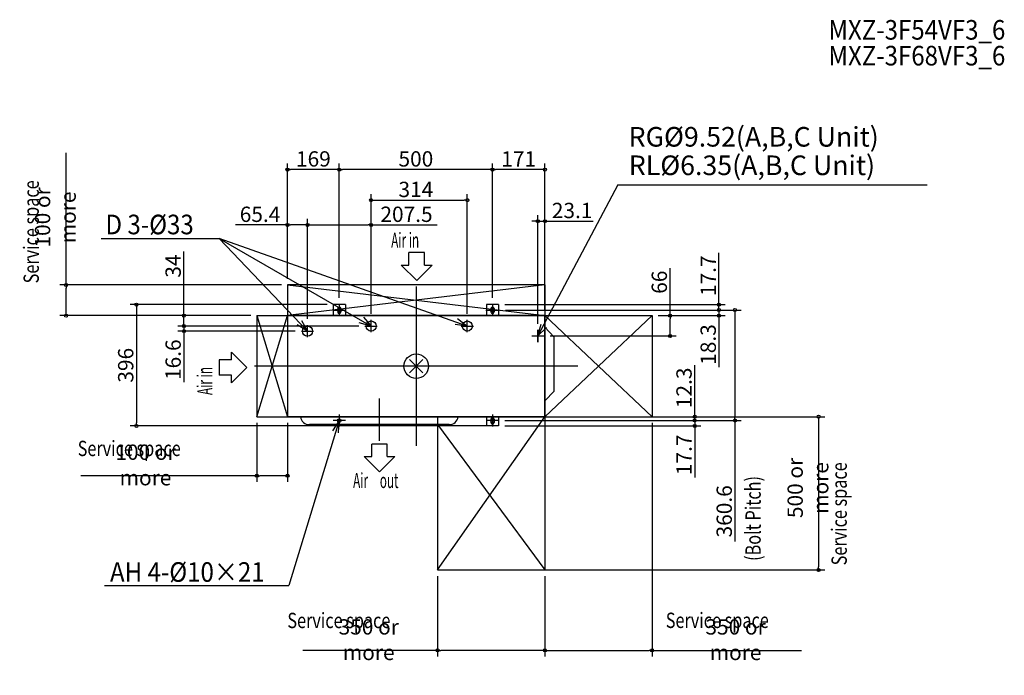
# Model space of a CAD drawing. Extents: x -1294 to 1919, y -1009 to 1131.
import ezdxf

# ---------------------------------------------------------------- set-up
doc = ezdxf.new("R2010")
doc.units = 0
doc.header["$LTSCALE"] = 20
doc.header["$MEASUREMENT"] = 0
doc.header["$PDMODE"] = 3
doc.header["$PDSIZE"] = -2
doc.layers.get('0').update_dxf_attribs({"linetype": 'CONTINUOUS'})
doc.layers.get('DEFPOINTS').update_dxf_attribs({"linetype": 'CONTINUOUS'})
for name, color, linetype in [('ARRANGE', 1, 'CONTINUOUS'), ('BASIS', 6, 'CONTINUOUS'), ('DETAIL', 5, 'CONTINUOUS'), ('ETC', 61, 'CONTINUOUS'), ('FIX', 241, 'CONTINUOUS'), ('NOTE', 4, 'CONTINUOUS'), ('OUTLINE', 3, 'CONTINUOUS'), ('SERVICE_SPACE', 2, 'CONTINUOUS'), ('SIZE', 30, 'CONTINUOUS')]:
    doc.layers.add(name, color=color, linetype=linetype)
doc.styles.get("Standard").update_dxf_attribs({"font": 'SIMPLEX', "width": 0.9, "bigfont": 'BIGFONT'})
doc.styles.add('STANDARD1', font='MONOTXT', dxfattribs={"bigfont": 'BIGFONT'})
doc.styles.add('ZU_SHPTB00001', font='monotxt', dxfattribs={"bigfont": 'bigfont'})
doc.dimstyles.get("Standard").update_dxf_attribs({"dimtxt": 0.18, "dimasz": 0.18, "dimexe": 0.18, "dimexo": 0.0625, "dimgap": 0.09, "dimtad": 0, "dimtih": 1, "dimtoh": 1, "dimdec": 4, "dimzin": 0, "dimdsep": 46, "dimtxsty": 'STANDARD', "dimcen": 0.09, "dimadec": 0, "dimazin": 0, "dimtfac": 1, "dimtdec": 4, "dimtofl": 0, "dimtmove": 0, "dimatfit": 3, "dimfxl": 1, "dimtolj": 1, "dimtzin": 0, "dimarcsym": 0})

# ---------------------------------------------------------------- blocks, each defined once
blk = doc.blocks.new('_ORIGIN')
at = {"color": 0, "linetype": 'ByBlock'}
blk.add_line((0, 0), (-1, 0), dxfattribs=at)
blk.add_circle((0, 0), 0.5, dxfattribs=at)
blk = doc.blocks.new('*D231')
at = {"layer": 'DEFPOINTS', "color": 0, "linetype": 'Continuous', "transparency": 16777216}
for p in [(70, -165), (70, -665), (1313.5, -665)]:
    blk.add_point(p, dxfattribs=at)
at = {"layer": 'SIZE', "color": 0, "linetype": 'Continuous', "lineweight": -2, "transparency": 16777216}
for p, q in [((90, -165), (1333.5, -165)), ((1313.5, -175), (1313.5, -655)), ((90, -665), (1333.5, -665))]:
    blk.add_line(p, q, dxfattribs=at)
at = {"layer": 'SIZE', "color": 0, "linetype": 'Continuous', "lineweight": -2, "transparency": 16777216, "xscale": 10, "yscale": 10, "zscale": 10}
for p, rotation in [((1313.5, -165), 90), ((1313.5, -665), 270)]:
    blk.add_blockref('_ORIGIN', p, dxfattribs=dict(at, rotation=rotation))
at = {"layer": 'SIZE', "color": 0, "linetype": 'Continuous', "transparency": 16777216, "insert": (1278.5, -397.5), "char_height": 50, "attachment_point": 5, "rotation": 90}
blk.add_mtext('\\A1;500 or more', dxfattribs=at)
blk = doc.blocks.new('*D232')
at = {"layer": 'DEFPOINTS', "color": 0, "linetype": 'Continuous', "transparency": 16777216}
for p in [(-520, -165), (-420, -165), (-420, -357.4)]:
    blk.add_point(p, dxfattribs=at)
at = {"layer": 'SIZE', "color": 0, "linetype": 'Continuous', "lineweight": -2, "transparency": 16777216}
for p, q in [((-520, -185), (-520, -377.4)), ((-420, -185), (-420, -377.4)), ((-520, -357.4), (-1094, -357.4)), ((-430, -357.4), (-510, -357.4))]:
    blk.add_line(p, q, dxfattribs=at)
at = {"layer": 'SIZE', "color": 0, "linetype": 'Continuous', "lineweight": -2, "transparency": 16777216, "xscale": 10, "yscale": 10, "zscale": 10, "rotation": 180}
blk.add_blockref('_ORIGIN', (-520, -357.4), dxfattribs=at)
at = {"layer": 'SIZE', "color": 0, "linetype": 'Continuous', "lineweight": -2, "transparency": 16777216, "xscale": 10, "yscale": 10, "zscale": 10}
blk.add_blockref('_ORIGIN', (-420, -357.4), dxfattribs=at)
at = {"layer": 'SIZE', "color": 0, "linetype": 'Continuous', "transparency": 16777216, "insert": (-883.4, -322.4), "char_height": 50, "attachment_point": 5}
blk.add_mtext('\\A1;100 or more', dxfattribs=at)
blk = doc.blocks.new('*D233')
at = {"layer": 'DEFPOINTS', "color": 0, "linetype": 'Continuous', "transparency": 16777216}
for p in [(70, -665), (420, -665), (70, -927.6)]:
    blk.add_point(p, dxfattribs=at)
at = {"layer": 'SIZE', "color": 0, "linetype": 'Continuous', "lineweight": -2, "transparency": 16777216}
for p, q in [((70, -685), (70, -947.6)), ((420, -685), (420, -947.6)), ((70, -927.6), (-369.7, -927.6)), ((410, -927.6), (80, -927.6))]:
    blk.add_line(p, q, dxfattribs=at)
at = {"layer": 'SIZE', "color": 0, "linetype": 'Continuous', "lineweight": -2, "transparency": 16777216, "xscale": 10, "yscale": 10, "zscale": 10, "rotation": 180}
blk.add_blockref('_ORIGIN', (70, -927.6), dxfattribs=at)
at = {"layer": 'SIZE', "color": 0, "linetype": 'Continuous', "lineweight": -2, "transparency": 16777216, "xscale": 10, "yscale": 10, "zscale": 10}
blk.add_blockref('_ORIGIN', (420, -927.6), dxfattribs=at)
at = {"layer": 'SIZE', "color": 0, "linetype": 'Continuous', "transparency": 16777216, "insert": (-154.9, -892.6), "char_height": 50, "attachment_point": 5}
blk.add_mtext('\\A1;350 or more', dxfattribs=at)
blk = doc.blocks.new('*D234')
at = {"layer": 'DEFPOINTS', "color": 0, "linetype": 'Continuous', "transparency": 16777216}
for p in [(-420, 265), (-1142.7, 165), (-520, 165)]:
    blk.add_point(p, dxfattribs=at)
at = {"layer": 'SIZE', "color": 0, "linetype": 'Continuous', "lineweight": -2, "transparency": 16777216}
for p, q in [((-1142.7, 265), (-1142.7, 696.1)), ((-440, 265), (-1162.7, 265)), ((-1142.7, 175), (-1142.7, 255)), ((-540, 165), (-1162.7, 165))]:
    blk.add_line(p, q, dxfattribs=at)
at = {"layer": 'SIZE', "color": 0, "linetype": 'Continuous', "lineweight": -2, "transparency": 16777216, "xscale": 10, "yscale": 10, "zscale": 10}
for p, rotation in [((-1142.7, 265), 90), ((-1142.7, 165), 270)]:
    blk.add_blockref('_ORIGIN', p, dxfattribs=dict(at, rotation=rotation))
at = {"layer": 'SIZE', "color": 0, "linetype": 'Continuous', "transparency": 16777216, "insert": (-1177.7, 485.6), "char_height": 50, "attachment_point": 5, "rotation": 90}
blk.add_mtext('\\A1;100 or more', dxfattribs=at)
blk = doc.blocks.new('*D235')
at = {"layer": 'DEFPOINTS', "color": 0, "linetype": 'Continuous', "transparency": 16777216}
for p in [(770, -165), (420, -665), (420, -927.6)]:
    blk.add_point(p, dxfattribs=at)
at = {"layer": 'SIZE', "color": 0, "linetype": 'Continuous', "lineweight": -2, "transparency": 16777216}
for p, q in [((770, -185), (770, -947.6)), ((420, -685), (420, -947.6)), ((430, -927.6), (760, -927.6)), ((770, -927.6), (1257.1, -927.6))]:
    blk.add_line(p, q, dxfattribs=at)
at = {"layer": 'SIZE', "color": 0, "linetype": 'Continuous', "lineweight": -2, "transparency": 16777216, "xscale": 10, "yscale": 10, "zscale": 10, "rotation": 180}
blk.add_blockref('_ORIGIN', (420, -927.6), dxfattribs=at)
at = {"layer": 'SIZE', "color": 0, "linetype": 'Continuous', "lineweight": -2, "transparency": 16777216, "xscale": 10, "yscale": 10, "zscale": 10}
blk.add_blockref('_ORIGIN', (770, -927.6), dxfattribs=at)
at = {"layer": 'SIZE', "color": 0, "linetype": 'Continuous', "transparency": 16777216, "insert": (1042.3, -892.6), "char_height": 50, "attachment_point": 5}
blk.add_mtext('\\A1;350 or more', dxfattribs=at)
blk = doc.blocks.new('*D236')
at = {"layer": 'DEFPOINTS', "color": 0, "linetype": 'Continuous', "transparency": 16777216}
for p in [(271.8, 183.3), (1040.2, 183.3), (269, -177.3)]:
    blk.add_point(p, dxfattribs=at)
at = {"layer": 'SIZE', "color": 0, "linetype": 'Continuous', "lineweight": -2, "transparency": 16777216}
for p, q in [((291.8, 183.3), (1060.2, 183.3)), ((1040.2, 173.3), (1040.2, -167.3)), ((289, -177.3), (1060.2, -177.3)), ((1040.2, -177.3), (1040.2, -572.6))]:
    blk.add_line(p, q, dxfattribs=at)
at = {"layer": 'SIZE', "color": 0, "linetype": 'Continuous', "lineweight": -2, "transparency": 16777216, "xscale": 10, "yscale": 10, "zscale": 10}
for p, rotation in [((1040.2, 183.3), 90), ((1040.2, -177.3), 270)]:
    blk.add_blockref('_ORIGIN', p, dxfattribs=dict(at, rotation=rotation))
at = {"layer": 'SIZE', "color": 0, "linetype": 'Continuous', "transparency": 16777216, "insert": (1005.2, -473.7), "char_height": 50, "attachment_point": 5, "rotation": 90}
blk.add_mtext('\\A1;360.6', dxfattribs=at)
blk = doc.blocks.new('*D237')
at = {"layer": 'DEFPOINTS', "color": 0, "linetype": 'Continuous', "transparency": 16777216}
for p in [(-271, 201), (-913, -195), (269, -195)]:
    blk.add_point(p, dxfattribs=at)
at = {"layer": 'SIZE', "color": 0, "linetype": 'Continuous', "lineweight": -2, "transparency": 16777216}
for p, q in [((-291, 201), (-933, 201)), ((-913, 191), (-913, -185)), ((249, -195), (-933, -195))]:
    blk.add_line(p, q, dxfattribs=at)
at = {"layer": 'SIZE', "color": 0, "linetype": 'Continuous', "lineweight": -2, "transparency": 16777216, "xscale": 10, "yscale": 10, "zscale": 10}
for p, rotation in [((-913, 201), 90), ((-913, -195), 270)]:
    blk.add_blockref('_ORIGIN', p, dxfattribs=dict(at, rotation=rotation))
at = {"layer": 'SIZE', "color": 0, "linetype": 'Continuous', "transparency": 16777216, "insert": (-948, 3), "char_height": 50, "attachment_point": 5, "rotation": 90}
blk.add_mtext('\\A1;396', dxfattribs=at)
blk = doc.blocks.new('*D238')
at = {"layer": 'DEFPOINTS', "color": 0, "linetype": 'Continuous', "transparency": 16777216}
for p in [(271.8, 183.3), (770, 165), (988, 183.3)]:
    blk.add_point(p, dxfattribs=at)
at = {"layer": 'SIZE', "color": 0, "linetype": 'Continuous', "lineweight": -2, "transparency": 16777216}
for p, q in [((988, 193.3), (988, 203.3)), ((291.8, 183.3), (1008, 183.3)), ((790, 165), (1008, 165)), ((988, 183.3), (988, 165)), ((988, 155), (988, -3.6))]:
    blk.add_line(p, q, dxfattribs=at)
at = {"layer": 'SIZE', "color": 0, "linetype": 'Continuous', "lineweight": -2, "transparency": 16777216, "xscale": 10, "yscale": 10, "zscale": 10}
for p, rotation in [((988, 183.3), 270), ((988, 165), 90)]:
    blk.add_blockref('_ORIGIN', p, dxfattribs=dict(at, rotation=rotation))
at = {"layer": 'SIZE', "color": 0, "linetype": 'Continuous', "transparency": 16777216, "insert": (953, 70.7), "char_height": 50, "attachment_point": 5, "rotation": 90}
blk.add_mtext('\\A1;18.3', dxfattribs=at)
blk = doc.blocks.new('*D239')
at = {"layer": 'DEFPOINTS', "color": 0, "linetype": 'Continuous', "transparency": 16777216}
for p in [(269, 201), (988, 201), (271.8, 183.3)]:
    blk.add_point(p, dxfattribs=at)
at = {"layer": 'SIZE', "color": 0, "linetype": 'Continuous', "lineweight": -2, "transparency": 16777216}
for p, q in [((988, 211), (988, 369.6)), ((289, 201), (1008, 201)), ((988, 183.3), (988, 201)), ((291.8, 183.3), (1008, 183.3)), ((988, 173.3), (988, 163.3))]:
    blk.add_line(p, q, dxfattribs=at)
at = {"layer": 'SIZE', "color": 0, "linetype": 'Continuous', "lineweight": -2, "transparency": 16777216, "xscale": 10, "yscale": 10, "zscale": 10}
for p, rotation in [((988, 201), 270), ((988, 183.3), 90)]:
    blk.add_blockref('_ORIGIN', p, dxfattribs=dict(at, rotation=rotation))
at = {"layer": 'SIZE', "color": 0, "linetype": 'Continuous', "transparency": 16777216, "insert": (953, 295.3), "char_height": 50, "attachment_point": 5, "rotation": 90}
blk.add_mtext('\\A1;17.7', dxfattribs=at)
blk = doc.blocks.new('*D240')
at = {"layer": 'DEFPOINTS', "color": 0, "linetype": 'Continuous', "transparency": 16777216}
for p in [(269, -177.3), (770, -165), (909.1, -165)]:
    blk.add_point(p, dxfattribs=at)
at = {"layer": 'SIZE', "color": 0, "linetype": 'Continuous', "lineweight": -2, "transparency": 16777216}
for p, q in [((909.1, -155), (909.1, 3.6)), ((289, -177.3), (929.1, -177.3)), ((790, -165), (929.1, -165)), ((909.1, -177.3), (909.1, -165)), ((909.1, -187.3), (909.1, -197.3))]:
    blk.add_line(p, q, dxfattribs=at)
at = {"layer": 'SIZE', "color": 0, "linetype": 'Continuous', "lineweight": -2, "transparency": 16777216, "xscale": 10, "yscale": 10, "zscale": 10}
for p, rotation in [((909.1, -165), 270), ((909.1, -177.3), 90)]:
    blk.add_blockref('_ORIGIN', p, dxfattribs=dict(at, rotation=rotation))
at = {"layer": 'SIZE', "color": 0, "linetype": 'Continuous', "transparency": 16777216, "insert": (874.1, -70.7), "char_height": 50, "attachment_point": 5, "rotation": 90}
blk.add_mtext('\\A1;12.3', dxfattribs=at)
blk = doc.blocks.new('*D241')
at = {"layer": 'DEFPOINTS', "color": 0, "linetype": 'Continuous', "transparency": 16777216}
for p in [(269, -177.3), (269, -195), (909.1, -195)]:
    blk.add_point(p, dxfattribs=at)
at = {"layer": 'SIZE', "color": 0, "linetype": 'Continuous', "lineweight": -2, "transparency": 16777216}
for p, q in [((909.1, -167.3), (909.1, -157.3)), ((289, -177.3), (929.1, -177.3)), ((909.1, -177.3), (909.1, -195)), ((289, -195), (929.1, -195)), ((909.1, -205), (909.1, -363.6))]:
    blk.add_line(p, q, dxfattribs=at)
at = {"layer": 'SIZE', "color": 0, "linetype": 'Continuous', "lineweight": -2, "transparency": 16777216, "xscale": 10, "yscale": 10, "zscale": 10}
for p, rotation in [((909.1, -177.3), 270), ((909.1, -195), 90)]:
    blk.add_blockref('_ORIGIN', p, dxfattribs=dict(at, rotation=rotation))
at = {"layer": 'SIZE', "color": 0, "linetype": 'Continuous', "transparency": 16777216, "insert": (874.1, -289.3), "char_height": 50, "attachment_point": 5, "rotation": 90}
blk.add_mtext('\\A1;17.7', dxfattribs=at)
blk = doc.blocks.new('*D242')
at = {"layer": 'DEFPOINTS', "color": 0, "linetype": 'Continuous', "transparency": 16777216}
for p in [(249, 641.5), (420, 265), (249, 203.3)]:
    blk.add_point(p, dxfattribs=at)
at = {"layer": 'SIZE', "color": 0, "linetype": 'Continuous', "lineweight": -2, "transparency": 16777216}
for p, q in [((249, 223.3), (249, 661.5)), ((420, 285), (420, 661.5)), ((410, 641.5), (259, 641.5))]:
    blk.add_line(p, q, dxfattribs=at)
at = {"layer": 'SIZE', "color": 0, "linetype": 'Continuous', "lineweight": -2, "transparency": 16777216, "xscale": 10, "yscale": 10, "zscale": 10, "rotation": 180}
blk.add_blockref('_ORIGIN', (249, 641.5), dxfattribs=at)
at = {"layer": 'SIZE', "color": 0, "linetype": 'Continuous', "lineweight": -2, "transparency": 16777216, "xscale": 10, "yscale": 10, "zscale": 10}
blk.add_blockref('_ORIGIN', (420, 641.5), dxfattribs=at)
at = {"layer": 'SIZE', "color": 0, "linetype": 'Continuous', "transparency": 16777216, "insert": (334.5, 676.5), "char_height": 50, "attachment_point": 5}
blk.add_mtext('\\A1;171', dxfattribs=at)
blk = doc.blocks.new('*D243')
at = {"layer": 'DEFPOINTS', "color": 0, "linetype": 'Continuous', "transparency": 16777216}
for p in [(-251, 641.5), (-251, 203.3), (249, 203.3)]:
    blk.add_point(p, dxfattribs=at)
at = {"layer": 'SIZE', "color": 0, "linetype": 'Continuous', "lineweight": -2, "transparency": 16777216}
for p, q in [((-251, 223.3), (-251, 661.5)), ((249, 223.3), (249, 661.5)), ((239, 641.5), (-241, 641.5))]:
    blk.add_line(p, q, dxfattribs=at)
at = {"layer": 'SIZE', "color": 0, "linetype": 'Continuous', "lineweight": -2, "transparency": 16777216, "xscale": 10, "yscale": 10, "zscale": 10, "rotation": 180}
blk.add_blockref('_ORIGIN', (-251, 641.5), dxfattribs=at)
at = {"layer": 'SIZE', "color": 0, "linetype": 'Continuous', "lineweight": -2, "transparency": 16777216, "xscale": 10, "yscale": 10, "zscale": 10}
blk.add_blockref('_ORIGIN', (249, 641.5), dxfattribs=at)
at = {"layer": 'SIZE', "color": 0, "linetype": 'Continuous', "transparency": 16777216, "insert": (-1, 676.5), "char_height": 50, "attachment_point": 5}
blk.add_mtext('\\A1;500', dxfattribs=at)
blk = doc.blocks.new('*D244')
at = {"layer": 'DEFPOINTS', "color": 0, "linetype": 'Continuous', "transparency": 16777216}
for p in [(-420, 641.5), (-420, 265), (-251, 203.3)]:
    blk.add_point(p, dxfattribs=at)
at = {"layer": 'SIZE', "color": 0, "linetype": 'Continuous', "lineweight": -2, "transparency": 16777216}
for p, q in [((-420, 285), (-420, 661.5)), ((-251, 223.3), (-251, 661.5)), ((-261, 641.5), (-410, 641.5))]:
    blk.add_line(p, q, dxfattribs=at)
at = {"layer": 'SIZE', "color": 0, "linetype": 'Continuous', "lineweight": -2, "transparency": 16777216, "xscale": 10, "yscale": 10, "zscale": 10, "rotation": 180}
blk.add_blockref('_ORIGIN', (-420, 641.5), dxfattribs=at)
at = {"layer": 'SIZE', "color": 0, "linetype": 'Continuous', "lineweight": -2, "transparency": 16777216, "xscale": 10, "yscale": 10, "zscale": 10}
blk.add_blockref('_ORIGIN', (-251, 641.5), dxfattribs=at)
at = {"layer": 'SIZE', "color": 0, "linetype": 'Continuous', "transparency": 16777216, "insert": (-335.5, 676.5), "char_height": 50, "attachment_point": 5}
blk.add_mtext('\\A1;169', dxfattribs=at)
blk = doc.blocks.new('*D245')
at = {"layer": 'DEFPOINTS', "color": 0, "linetype": 'Continuous', "transparency": 16777216}
for p in [(-354.6, 460.8), (-354.6, 134.4), (-147.1, 151)]:
    blk.add_point(p, dxfattribs=at)
at = {"layer": 'SIZE', "color": 0, "linetype": 'Continuous', "lineweight": -2, "transparency": 16777216}
for p, q in [((-354.6, 154.4), (-354.6, 480.8)), ((-344.6, 460.8), (-157.1, 460.8)), ((-147.1, 171), (-147.1, 480.8)), ((-147.1, 460.8), (68.4, 460.8))]:
    blk.add_line(p, q, dxfattribs=at)
at = {"layer": 'SIZE', "color": 0, "linetype": 'Continuous', "lineweight": -2, "transparency": 16777216, "xscale": 10, "yscale": 10, "zscale": 10, "rotation": 180}
blk.add_blockref('_ORIGIN', (-354.6, 460.8), dxfattribs=at)
at = {"layer": 'SIZE', "color": 0, "linetype": 'Continuous', "lineweight": -2, "transparency": 16777216, "xscale": 10, "yscale": 10, "zscale": 10}
blk.add_blockref('_ORIGIN', (-147.1, 460.8), dxfattribs=at)
at = {"layer": 'SIZE', "color": 0, "linetype": 'Continuous', "transparency": 16777216, "insert": (-31.6, 495.8), "char_height": 50, "attachment_point": 5}
blk.add_mtext('\\A1;207.5', dxfattribs=at)
blk = doc.blocks.new('*D246')
at = {"layer": 'DEFPOINTS', "color": 0, "linetype": 'Continuous', "transparency": 16777216}
for p in [(166.9, 541.9), (-147.1, 151), (166.9, 151)]:
    blk.add_point(p, dxfattribs=at)
at = {"layer": 'SIZE', "color": 0, "linetype": 'Continuous', "lineweight": -2, "transparency": 16777216}
for p, q in [((-147.1, 171), (-147.1, 561.9)), ((166.9, 171), (166.9, 561.9)), ((-137.1, 541.9), (156.9, 541.9))]:
    blk.add_line(p, q, dxfattribs=at)
at = {"layer": 'SIZE', "color": 0, "linetype": 'Continuous', "lineweight": -2, "transparency": 16777216, "xscale": 10, "yscale": 10, "zscale": 10, "rotation": 180}
blk.add_blockref('_ORIGIN', (-147.1, 541.9), dxfattribs=at)
at = {"layer": 'SIZE', "color": 0, "linetype": 'Continuous', "lineweight": -2, "transparency": 16777216, "xscale": 10, "yscale": 10, "zscale": 10}
blk.add_blockref('_ORIGIN', (166.9, 541.9), dxfattribs=at)
at = {"layer": 'SIZE', "color": 0, "linetype": 'Continuous', "transparency": 16777216, "insert": (-1, 576.9), "char_height": 50, "attachment_point": 5}
blk.add_mtext('\\A1;314', dxfattribs=at)
blk = doc.blocks.new('*D247')
at = {"layer": 'DEFPOINTS', "color": 0, "linetype": 'Continuous', "transparency": 16777216}
for p in [(770, 165), (828.4, 165), (416.9, 98.7)]:
    blk.add_point(p, dxfattribs=at)
at = {"layer": 'SIZE', "color": 0, "linetype": 'Continuous', "lineweight": -2, "transparency": 16777216}
for p, q in [((828.4, 165), (828.4, 319.5)), ((790, 165), (848.4, 165)), ((828.4, 108.7), (828.4, 155)), ((436.9, 98.7), (848.4, 98.7))]:
    blk.add_line(p, q, dxfattribs=at)
at = {"layer": 'SIZE', "color": 0, "linetype": 'Continuous', "lineweight": -2, "transparency": 16777216, "xscale": 10, "yscale": 10, "zscale": 10}
for p, rotation in [((828.4, 165), 90), ((828.4, 98.7), 270)]:
    blk.add_blockref('_ORIGIN', p, dxfattribs=dict(at, rotation=rotation))
at = {"layer": 'SIZE', "color": 0, "linetype": 'Continuous', "transparency": 16777216, "insert": (793.4, 274.1), "char_height": 50, "attachment_point": 5, "rotation": 90}
blk.add_mtext('\\A1;66', dxfattribs=at)
blk = doc.blocks.new('*D248')
at = {"layer": 'DEFPOINTS', "color": 0, "linetype": 'Continuous', "transparency": 16777216}
for p in [(396.9, 473.2), (420, 165), (396.9, 118.7)]:
    blk.add_point(p, dxfattribs=at)
at = {"layer": 'SIZE', "color": 0, "linetype": 'Continuous', "lineweight": -2, "transparency": 16777216}
for p, q in [((396.9, 138.7), (396.9, 493.2)), ((420, 185), (420, 493.2)), ((386.9, 473.2), (376.9, 473.2)), ((396.9, 473.2), (420, 473.2)), ((430, 473.2), (577.9, 473.2))]:
    blk.add_line(p, q, dxfattribs=at)
at = {"layer": 'SIZE', "color": 0, "linetype": 'Continuous', "lineweight": -2, "transparency": 16777216, "xscale": 10, "yscale": 10, "zscale": 10}
blk.add_blockref('_ORIGIN', (396.9, 473.2), dxfattribs=at)
at = {"layer": 'SIZE', "color": 0, "linetype": 'Continuous', "lineweight": -2, "transparency": 16777216, "xscale": 10, "yscale": 10, "zscale": 10, "rotation": 180}
blk.add_blockref('_ORIGIN', (420, 473.2), dxfattribs=at)
at = {"layer": 'SIZE', "color": 0, "linetype": 'Continuous', "transparency": 16777216, "insert": (508.9, 508.2), "char_height": 50, "attachment_point": 5}
blk.add_mtext('\\A1;23.1', dxfattribs=at)
blk = doc.blocks.new('*D249')
at = {"layer": 'DEFPOINTS', "color": 0, "linetype": 'Continuous', "transparency": 16777216}
for p in [(-420, 460.8), (-354.6, 327.2), (-420, 265)]:
    blk.add_point(p, dxfattribs=at)
at = {"layer": 'SIZE', "color": 0, "linetype": 'Continuous', "lineweight": -2, "transparency": 16777216}
for p, q in [((-420, 460.8), (-589.3, 460.8)), ((-420, 285), (-420, 480.8)), ((-364.6, 460.8), (-410, 460.8)), ((-354.6, 347.2), (-354.6, 480.8))]:
    blk.add_line(p, q, dxfattribs=at)
at = {"layer": 'SIZE', "color": 0, "linetype": 'Continuous', "lineweight": -2, "transparency": 16777216, "xscale": 10, "yscale": 10, "zscale": 10, "rotation": 180}
blk.add_blockref('_ORIGIN', (-420, 460.8), dxfattribs=at)
at = {"layer": 'SIZE', "color": 0, "linetype": 'Continuous', "lineweight": -2, "transparency": 16777216, "xscale": 10, "yscale": 10, "zscale": 10}
blk.add_blockref('_ORIGIN', (-354.6, 460.8), dxfattribs=at)
at = {"layer": 'SIZE', "color": 0, "linetype": 'Continuous', "transparency": 16777216, "insert": (-509.6, 495.8), "char_height": 50, "attachment_point": 5}
blk.add_mtext('\\A1;65.4', dxfattribs=at)
blk = doc.blocks.new('*D250')
at = {"layer": 'DEFPOINTS', "color": 0, "linetype": 'Continuous', "transparency": 16777216}
for p in [(-520, 165), (-758.2, 131), (-167.1, 131)]:
    blk.add_point(p, dxfattribs=at)
at = {"layer": 'SIZE', "color": 0, "linetype": 'Continuous', "lineweight": -2, "transparency": 16777216}
for p, q in [((-758.2, 175), (-758.2, 374.2)), ((-540, 165), (-778.2, 165)), ((-758.2, 131), (-758.2, 165)), ((-187.1, 131), (-778.2, 131)), ((-758.2, 121), (-758.2, 111))]:
    blk.add_line(p, q, dxfattribs=at)
at = {"layer": 'SIZE', "color": 0, "linetype": 'Continuous', "lineweight": -2, "transparency": 16777216, "xscale": 10, "yscale": 10, "zscale": 10}
for p, rotation in [((-758.2, 165), 270), ((-758.2, 131), 90)]:
    blk.add_blockref('_ORIGIN', p, dxfattribs=dict(at, rotation=rotation))
at = {"layer": 'SIZE', "color": 0, "linetype": 'Continuous', "transparency": 16777216, "insert": (-793.2, 326.7), "char_height": 50, "attachment_point": 5, "rotation": 90}
blk.add_mtext('\\A1;34', dxfattribs=at)
blk = doc.blocks.new('*D251')
at = {"layer": 'DEFPOINTS', "color": 0, "linetype": 'Continuous', "transparency": 16777216}
for p in [(-167.1, 131), (-758.2, 114.4), (-374.6, 114.4)]:
    blk.add_point(p, dxfattribs=at)
at = {"layer": 'SIZE', "color": 0, "linetype": 'Continuous', "lineweight": -2, "transparency": 16777216}
for p, q in [((-187.1, 131), (-778.2, 131)), ((-758.2, 141), (-758.2, 151)), ((-758.2, 131), (-758.2, 114.4)), ((-394.6, 114.4), (-778.2, 114.4)), ((-758.2, 104.4), (-758.2, -52))]:
    blk.add_line(p, q, dxfattribs=at)
at = {"layer": 'SIZE', "color": 0, "linetype": 'Continuous', "lineweight": -2, "transparency": 16777216, "xscale": 10, "yscale": 10, "zscale": 10}
for p, rotation in [((-758.2, 131), 270), ((-758.2, 114.4), 90)]:
    blk.add_blockref('_ORIGIN', p, dxfattribs=dict(at, rotation=rotation))
at = {"layer": 'SIZE', "color": 0, "linetype": 'Continuous', "transparency": 16777216, "insert": (-793.2, 21.2), "char_height": 50, "attachment_point": 5, "rotation": 90}
blk.add_mtext('\\A1;16.6', dxfattribs=at)

msp = doc.modelspace()

# ---------------------------------------------------------------- linework, layer by layer
at = {"layer": 'ARRANGE'}
for p, q in [((21.69, 21.69), (-21.69, -21.69)), ((21.69, -21.69), (-21.69, 21.69))]:
    msp.add_line(p, q, dxfattribs=at)
at = {"layer": 'ARRANGE', "linetype": 'Continuous'}
msp.add_circle((0, 0), 40, dxfattribs=at)
at = {"layer": 'BASIS'}
for p, q in [((0, 259.69), (0, -259.69)), ((527.47, 0), (-527.47, 0)), ((-121, -105.48), (-121, -243.17))]:
    msp.add_line(p, q, dxfattribs=at)
at = {"layer": 'DETAIL', "color": 5}
for p, q in [((-231, 201), (-271, 201)), ((-271, 201), (-271, 165)), ((-231, 201), (-231, 165)), ((269, 201), (229, 201)), ((229, 201), (229, 165)), ((269, 201), (269, 165)), ((420, 165), (-420, 165)), ((-420, 165), (-420, -165)), ((-256, 188), (-256, 177)), ((-246, 188), (-246, 177)), ((244, 188), (244, 177)), ((254, 188), (254, 177)), ((420, -165), (420, 165)), ((450, 95), (420, 127)), ((450, -81), (450, 95)), ((450, -81), (420, -113)), ((420, -165), (-420, -165)), ((108, -190.8), (-348, -190.8)), ((-271, -190.8), (-271, -195)), ((-231, -190.8), (-231, -195)), ((229, -165), (229, -195)), ((244, -173), (244, -184)), ((254, -173), (254, -184)), ((269, -165), (269, -195)), ((-231, -195), (-271, -195)), ((269, -195), (229, -195))]:
    msp.add_line(p, q, dxfattribs=at)
at = {"layer": 'DETAIL', "linetype": 'Continuous'}
for centre in [(-354.6, 114.4), (-147.1, 131), (166.9, 131)]:
    msp.add_circle(centre, 16.5, dxfattribs=at)
at = {"layer": 'DETAIL', "color": 5}
for centre, radius, start, end in [((-251, 188), 5, 0, 180), ((249, 188), 5, 0, 180), ((-251, 177), 5, 180, 185.73917), ((-251, 177), 5, 185.73917, 354.26083), ((-251, 177), 5, 354.26083, 0), ((249, 177), 5, 180, 0), ((-348.53, -161.07), 29.74, 187.59644, 271.0125), ((107.47, -161.07), 29.74, 268.9875, 352.40356), ((249, -173), 5, 0, 180), ((249, -184), 5, 180, 0)]:
    msp.add_arc(centre, radius, start, end, dxfattribs=at)
at = {"layer": 'FIX', "linetype": 'Continuous'}
for centre in [(-251, 183.3), (249, 183.3), (-251, -177.3), (249, -177.3)]:
    msp.add_circle(centre, 6, dxfattribs=at)
at = {"layer": 'NOTE'}
for p, q in [((657.68, 591.75), (396.9, 98.7)), ((657.68, 591.75), (1667.87, 591.75)), ((-1028.62, 416.26), (-643.28, 416.26)), ((-643.28, 416.26), (-354.6, 114.4)), ((-643.28, 416.26), (-147.1, 131)), ((166.9, 131), (-643.28, 416.26)), ((-251, 203.3), (-251, 163.3)), ((249, 203.3), (249, 163.3)), ((-271, 183.3), (-231, 183.3)), ((226.78, 183.3), (271.78, 183.3)), ((-354.6, 114.4), (-388.94, 134.91)), ((-374.09, 149.33), (-354.6, 114.4)), ((-354.6, 94.4), (-354.6, 134.4)), ((-147.1, 131), (-185.67, 141.59)), ((-172.16, 160.42), (-147.1, 131)), ((-167.1, 131), (-127.1, 131)), ((-147.1, 111), (-147.1, 151)), ((166.9, 131), (127.2, 135.91)), ((134.98, 155.1), (166.9, 131)), ((146.9, 131), (186.9, 131)), ((166.9, 111), (166.9, 151)), ((396.9, 98.7), (407.73, 137.21)), ((-374.6, 114.4), (-334.6, 114.4)), ((376.9, 98.7), (416.9, 98.7)), ((425.53, 126.63), (396.9, 98.7)), ((396.9, 118.7), (396.9, 78.7)), ((396.9, 78.7), (396.9, 118.7)), ((-251, -157.3), (-251, -197.3)), ((249, -157.3), (249, -197.3)), ((-251, -177.3), (-416.16, -715.61)), ((-251, -177.3), (-273.24, -210.54)), ((-231, -177.3), (-271, -177.3)), ((-253.64, -217.21), (-251, -177.3)), ((269, -177.3), (229, -177.3)), ((-1016.98, -715.61), (-416.16, -715.61))]:
    msp.add_line(p, q, dxfattribs=at)
at = {"layer": 'NOTE', "color": 4, "linetype": 'Continuous'}
for p, q in [((-23.49, 330.19), (-23.49, 370.96)), ((26.61, 370.96), (-23.49, 370.96)), ((26.61, 330.19), (26.61, 370.96)), ((-48.54, 330.19), (1.56, 280.2)), ((-48.54, 330.19), (-23.49, 330.19)), ((1.56, 280.2), (51.66, 330.19)), ((26.61, 330.19), (51.66, 330.19)), ((-552.52, -4.5), (-602.52, 45.6)), ((-602.52, 20.55), (-602.52, 45.6)), ((-602.52, 20.55), (-643.28, 20.55)), ((-643.28, 20.55), (-643.28, -29.55)), ((-602.52, -29.55), (-643.28, -29.55)), ((-602.52, -54.6), (-552.52, -4.5)), ((-602.52, -54.6), (-602.52, -29.55)), ((-94.62, -254.39), (-144.72, -254.39)), ((-144.72, -295.16), (-144.72, -254.39)), ((-94.62, -295.16), (-94.62, -254.39)), ((-169.77, -295.16), (-119.67, -345.15)), ((-169.77, -295.16), (-144.72, -295.16)), ((-119.67, -345.15), (-69.57, -295.16)), ((-94.62, -295.16), (-69.57, -295.16))]:
    msp.add_line(p, q, dxfattribs=at)
at = {"layer": 'OUTLINE', "color": 3}
for p, q in [((-271, 201), (-271, 165)), ((-231, 201), (-271, 201)), ((-231, 201), (-231, 165)), ((269, 201), (229, 201)), ((229, 201), (229, 165)), ((269, 201), (269, 165)), ((420, 165), (-420, 165)), ((-420, 165), (-420, -165)), ((-256, 188), (-256, 177)), ((-246, 188), (-246, 177)), ((244, 188), (244, 177)), ((254, 188), (254, 177)), ((420, -165), (420, 165)), ((450, 95), (420, 127)), ((450, -81), (450, 95)), ((450, -81), (420, -113)), ((420, -165), (-420, -165)), ((108, -190.8), (-348, -190.8)), ((-271, -190.8), (-271, -195)), ((-231, -190.8), (-231, -195)), ((229, -165), (229, -195)), ((244, -173), (244, -184)), ((254, -173), (254, -184)), ((269, -165), (269, -195)), ((-231, -195), (-271, -195)), ((269, -195), (229, -195))]:
    msp.add_line(p, q, dxfattribs=at)
for centre, radius, start, end in [((-251, 188), 5, 0, 180), ((249, 188), 5, 0, 180), ((-251, 177), 5, 180, 185.73917), ((-251, 177), 5, 185.73917, 354.26083), ((-251, 177), 5, 354.26083, 0), ((249, 177), 5, 180, 0), ((-348.53, -161.07), 29.74, 187.59644, 271.0125), ((107.47, -161.07), 29.74, 268.9875, 352.40356), ((249, -173), 5, 0, 180), ((249, -184), 5, 180, 0)]:
    msp.add_arc(centre, radius, start, end, dxfattribs=at)
at = {"layer": 'SERVICE_SPACE', "linetype": 'Continuous'}
for p, q in [((-420, 265), (420, 165)), ((-420, 265), (-420, -165)), ((-420, 265), (420, 165)), ((420, 265), (-420, 165)), ((420, 265), (-420, 265)), ((420, 265), (420, -665)), ((-520, 165), (-520, -165)), ((-520, 165), (770, 165)), ((-520, -165), (-420, 165)), ((-520, 165), (-420, -165)), ((420, -165), (770, 165)), ((420, 165), (770, -165)), ((770, 165), (770, -165)), ((-520, -165), (770, -165)), ((70, -665), (420, -165)), ((70, -165), (70, -665)), ((70, -190.8), (420, -665)), ((70, -665), (420, -665))]:
    msp.add_line(p, q, dxfattribs=at)

# ---------------------------------------------------------------- texts
at = {"layer": 'ETC', "width": 0.9}
for s, p in [('MXZ-3F54VF3_6', (1345.32, 1065.76)), ('MXZ-3F68VF3_6', (1345.32, 981.51))]:
    msp.add_text(s, height=64, dxfattribs=at).set_placement(p)
at = {"layer": 'NOTE'}
for s, p in [('RG%%C9.52(A,B,C Unit)', (693.25, 716.67)), ('RL%%C6.35(A,B,C Unit)', (693.82, 623.66))]:
    msp.add_text(s, height=64, dxfattribs=at).set_placement(p)
at = {"layer": 'NOTE', "color": 4, "linetype": 'Continuous'}
for s, height, rotation, style, width, p in [('Service space', 50, 90, 'STANDARD1', 0.777778, (-1231.49, 270.36)), ('Air in', 49.33, 90, 'ZU_SHPTB00001', 0.57, (-665.39, -94)), ('Service space', 50, 0, 'STANDARD1', 0.777778, (-1104.74, -293.32)), ('Service space', 50, 90, 'STANDARD1', 0.777778, (1405.34, -649.94)), ('(Bolt Pitch)', 50, 90, 'STANDARD1', 0.777778, (1124.4, -635.64)), ('Service space', 50, 0, 'STANDARD1', 0.777778, (-420.43, -854.89)), ('Service space', 50, 0, 'STANDARD1', 0.777778, (814.58, -854.47))]:
    msp.add_text(s, height=height, rotation=rotation, dxfattribs=dict(at, style=style, width=width)).set_placement(p)
at = {"layer": 'NOTE', "width": 0.9}
for s, p in [('D 3-%%c33', (-1014.03, 430.47)), ('AH 4-%%c10×21', (-999.27, -703.79))]:
    msp.add_text(s, height=64, dxfattribs=at).set_placement(p)
at = {"layer": 'NOTE', "color": 4, "linetype": 'Continuous', "style": 'ZU_SHPTB00001', "width": 0.57}
for s, p in [('Air in', (-81.62, 386.53)), ('Air\u3000out', (-205.88, -397.74))]:
    msp.add_text(s, height=49.33, dxfattribs=at).set_placement(p)

# ---------------------------------------------------------------- dimensions: what is measured, and where the dimension line sits
at = {"layer": 'SIZE', "linetype": 'Continuous'}
for base, p1, p2, override, picture, middle in [((-420, 641.46), (-251, 203.3), (-420, 265), {"dimtxt": 50, "dimasz": 10, "dimexe": 20, "dimexo": 20, "dimgap": 10, "dimtad": 1, "dimtih": 0, "dimtoh": 0, "dimdec": 0, "dimzin": 8, "dimblk": 'ORIGIN', "dimcen": 0.082, "dimtdec": 0, "dimtofl": 1, "dimldrblk": 'ORIGIN'}, '*D244', (-335.5, 676.46)), ((249, 641.46), (420, 265), (249, 203.3), {"dimtxt": 50, "dimasz": 10, "dimexe": 20, "dimexo": 20, "dimgap": 10, "dimtad": 1, "dimtih": 0, "dimtoh": 0, "dimdec": 0, "dimzin": 8, "dimblk": 'ORIGIN', "dimcen": 0.082, "dimtdec": 0, "dimtofl": 1, "dimldrblk": 'ORIGIN'}, '*D242', (334.5, 676.46)), ((-420, 460.83), (-354.6, 327.2), (-420, 265), {"dimtxt": 50, "dimasz": 10, "dimexe": 20, "dimexo": 20, "dimgap": 10, "dimtad": 1, "dimtih": 0, "dimtoh": 0, "dimdec": 1, "dimzin": 8, "dimblk": 'ORIGIN', "dimcen": 0.082, "dimtdec": 0, "dimtofl": 1, "dimldrblk": 'ORIGIN'}, '*D249', (-509.64, 495.83))]:
    dim = msp.add_linear_dim(base=base, p1=p1, p2=p2, dimstyle='STANDARD', override=override, dxfattribs=at)
    dim.commit()
    dim.dimension.update_dxf_attribs({"geometry": picture, "text_midpoint": middle})
for base, p1, p2, override, picture, middle in [((-251, 641.46), (249, 203.3), (-251, 203.3), {"dimtxt": 50, "dimasz": 10, "dimexe": 20, "dimexo": 20, "dimgap": 10, "dimtad": 1, "dimtih": 0, "dimtoh": 0, "dimdec": 0, "dimzin": 8, "dimblk": 'ORIGIN', "dimcen": 0.082, "dimtdec": 0, "dimtofl": 1, "dimldrblk": 'ORIGIN'}, '*D243', (-1, 641.46)), ((166.9, 541.86), (-147.1, 151), (166.9, 151), {"dimtxt": 50, "dimasz": 10, "dimexe": 20, "dimexo": 20, "dimgap": 10, "dimtad": 1, "dimtih": 0, "dimtoh": 0, "dimdec": 1, "dimzin": 8, "dimblk": 'ORIGIN', "dimcen": 0.082, "dimtdec": 0, "dimtofl": 1, "dimldrblk": 'ORIGIN'}, '*D246', (-1, 541.86)), ((-354.6, 460.83), (-147.1, 151), (-354.6, 134.4), {"dimtxt": 50, "dimasz": 10, "dimexe": 20, "dimexo": 20, "dimgap": 10, "dimtad": 1, "dimtih": 0, "dimtoh": 0, "dimdec": 1, "dimzin": 8, "dimblk": 'ORIGIN', "dimcen": 0.082, "dimtdec": 0, "dimtofl": 1, "dimldrblk": 'ORIGIN'}, '*D245', (-31.62, 460.83)), ((396.9, 473.23), (420, 165), (396.9, 118.7), {"dimtxt": 50, "dimasz": 10, "dimexe": 20, "dimexo": 20, "dimgap": 10, "dimtad": 1, "dimtih": 0, "dimtoh": 0, "dimdec": 1, "dimzin": 8, "dimblk": 'ORIGIN', "dimcen": 0.082, "dimtdec": 0, "dimtofl": 1, "dimldrblk": 'ORIGIN'}, '*D248', (508.93, 473.23))]:
    dim = msp.add_linear_dim(base=base, p1=p1, p2=p2, dimstyle='STANDARD', override=override, dxfattribs=at)
    dim.commit()
    dim.dimension.update_dxf_attribs({"geometry": picture, "text_midpoint": middle, "dimtype": 160})
for base, p1, p2, picture, middle in [((-1142.68, 165), (-420, 265), (-520, 165), '*D234', (-1142.68, 485.57)), ((1313.48, -665), (70, -165), (70, -665), '*D231', (1313.48, -397.49))]:
    dim = msp.add_linear_dim(base=base, p1=p1, p2=p2, angle=90, text='<> or more', dimstyle='STANDARD', override={"dimtxt": 50, "dimasz": 10, "dimexe": 20, "dimexo": 20, "dimgap": 10, "dimtad": 1, "dimtih": 0, "dimtoh": 0, "dimdec": 0, "dimzin": 8, "dimblk": 'ORIGIN', "dimcen": 0.082, "dimtdec": 0, "dimtofl": 1, "dimldrblk": 'ORIGIN'}, dxfattribs=at)
    dim.commit()
    dim.dimension.update_dxf_attribs({"geometry": picture, "text_midpoint": middle, "dimtype": 160})
for base, p1, p2, override, picture, middle in [((-758.16, 131), (-520, 165), (-167.1, 131), {"dimtxt": 50, "dimasz": 10, "dimexe": 20, "dimexo": 20, "dimgap": 10, "dimtad": 1, "dimtih": 0, "dimtoh": 0, "dimdec": 1, "dimzin": 8, "dimblk": 'ORIGIN', "dimcen": 0.082, "dimtdec": 0, "dimtofl": 1, "dimldrblk": 'ORIGIN'}, '*D250', (-758.16, 326.74)), ((828.38, 165), (416.9, 98.7), (770, 165), {"dimtxt": 50, "dimasz": 10, "dimexe": 20, "dimexo": 20, "dimgap": 10, "dimtad": 1, "dimtih": 0, "dimtoh": 0, "dimdec": 0, "dimzin": 8, "dimblk": 'ORIGIN', "dimcen": 0.082, "dimtdec": 0, "dimtofl": 1, "dimldrblk": 'ORIGIN'}, '*D247', (828.38, 274.14)), ((-913.03, -195), (-271, 201), (269, -195), {"dimtxt": 50, "dimasz": 10, "dimexe": 20, "dimexo": 20, "dimgap": 10, "dimtad": 1, "dimtih": 0, "dimtoh": 0, "dimdec": 0, "dimzin": 8, "dimblk": 'ORIGIN', "dimcen": 0.082, "dimtdec": 0, "dimtofl": 1, "dimldrblk": 'ORIGIN'}, '*D237', (-913.03, 3)), ((987.99, 183.3), (770, 165), (271.78, 183.3), {"dimtxt": 50, "dimasz": 10, "dimexe": 20, "dimexo": 20, "dimgap": 10, "dimtad": 1, "dimtih": 0, "dimtoh": 0, "dimdec": 1, "dimzin": 8, "dimblk": 'ORIGIN', "dimcen": 0.082, "dimtdec": 0, "dimtofl": 1, "dimldrblk": 'ORIGIN'}, '*D238', (987.99, 70.71)), ((1040.16, 183.3), (269, -177.3), (271.78, 183.3), {"dimtxt": 50, "dimasz": 10, "dimexe": 20, "dimexo": 20, "dimgap": 10, "dimtad": 1, "dimtih": 0, "dimtoh": 0, "dimdec": 1, "dimzin": 8, "dimblk": 'ORIGIN', "dimcen": 0.082, "dimtdec": 0, "dimtofl": 1, "dimldrblk": 'ORIGIN'}, '*D236', (1040.16, -473.7))]:
    dim = msp.add_linear_dim(base=base, p1=p1, p2=p2, angle=90, dimstyle='STANDARD', override=override, dxfattribs=at)
    dim.commit()
    dim.dimension.update_dxf_attribs({"geometry": picture, "text_midpoint": middle, "dimtype": 160})
for base, p1, p2, picture, middle in [((987.99, 201), (271.78, 183.3), (269, 201), '*D239', (952.99, 295.29)), ((-758.16, 114.4), (-167.1, 131), (-374.6, 114.4), '*D251', (-793.16, 21.19)), ((909.12, -165), (269, -177.3), (770, -165), '*D240', (874.12, -70.71)), ((909.12, -195), (269, -177.3), (269, -195), '*D241', (874.12, -289.29))]:
    dim = msp.add_linear_dim(base=base, p1=p1, p2=p2, angle=90, dimstyle='STANDARD', override={"dimtxt": 50, "dimasz": 10, "dimexe": 20, "dimexo": 20, "dimgap": 10, "dimtad": 1, "dimtih": 0, "dimtoh": 0, "dimdec": 1, "dimzin": 8, "dimblk": 'ORIGIN', "dimcen": 0.082, "dimtdec": 0, "dimtofl": 1, "dimldrblk": 'ORIGIN'}, dxfattribs=at)
    dim.commit()
    dim.dimension.update_dxf_attribs({"geometry": picture, "text_midpoint": middle})
for base, p1, p2, picture, middle in [((-420, -357.39), (-520, -165), (-420, -165), '*D232', (-883.42, -357.39)), ((420, -927.62), (770, -165), (420, -665), '*D235', (1042.27, -927.62)), ((70, -927.62), (420, -665), (70, -665), '*D233', (-154.86, -927.62))]:
    dim = msp.add_linear_dim(base=base, p1=p1, p2=p2, text='<> or more', dimstyle='STANDARD', override={"dimtxt": 50, "dimasz": 10, "dimexe": 20, "dimexo": 20, "dimgap": 10, "dimtad": 1, "dimtih": 0, "dimtoh": 0, "dimdec": 0, "dimzin": 8, "dimblk": 'ORIGIN', "dimcen": 0.082, "dimtdec": 0, "dimtofl": 1, "dimldrblk": 'ORIGIN'}, dxfattribs=at)
    dim.commit()
    dim.dimension.update_dxf_attribs({"geometry": picture, "text_midpoint": middle, "dimtype": 160})

doc.saveas('drawing.dxf')
